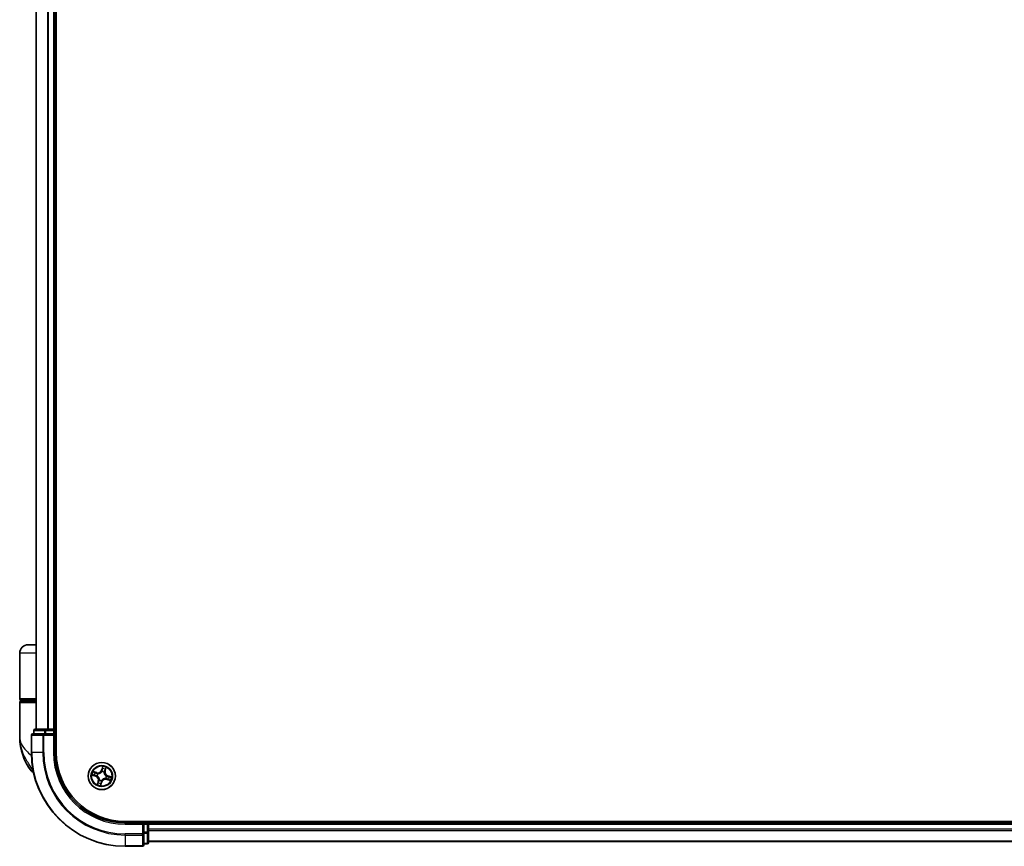
# Model space of a CAD drawing. Units: millimetres. Extents: x 72 to 10289, y 40 to 2007.
# Drawn here: x 3761 to 3971, y 719 to 895 of the extents above; entities that cross this region are included whole.
import ezdxf

# ---------------------------------------------------------------- set-up
doc = ezdxf.new("R2010")
doc.units = ezdxf.units.MM
doc.header["$LTSCALE"] = 5
doc.layers.add('Visible (ISO)', color=7, linetype='Continuous', lineweight=35)
doc.layers.add('Visible Narrow (ISO)', color=7, linetype='Continuous', lineweight=25)

msp = doc.modelspace()

# ---------------------------------------------------------------- linework, layer by layer
at = {"layer": 'Visible (ISO)'}
for p, q in [((3769.2795, 738.76), (3769.2795, 1058.76)), ((3764.9795, 1053.76), (3764.9795, 743.76)), ((3768.9795, 743.76), (3768.9795, 1053.76)), ((3764.9795, 761.76), (3763.2795, 761.76)), ((3761.4795, 750.26), (3761.4795, 759.96)), ((3761.7795, 749.96), (3764.9795, 749.96)), ((3764.9795, 749.76), (3761.7795, 749.76)), ((3761.9795, 749.76), (3761.9795, 749.96)), ((3761.4795, 742.01), (3761.4795, 749.46)), ((3764.4795, 743.46), (3764.4795, 742.76)), ((3767.0209, 743.76), (3764.7795, 743.76)), ((3767.3964, 743.76), (3767.0209, 743.76)), ((3767.62, 743.76), (3767.3964, 743.76)), ((3768.6795, 743.76), (3767.62, 743.76)), ((3768.9795, 743.76), (3768.6795, 743.76)), ((3769.2795, 743.76), (3768.9795, 743.76)), ((3768.9795, 742.76), (3768.9795, 743.46)), ((3763.9795, 742.46), (3763.9795, 738.76)), ((3766.62, 742.76), (3764.2795, 742.76)), ((3767.0209, 742.76), (3766.62, 742.76)), ((3767.0209, 742.76), (3768.6795, 742.76)), ((3768.6795, 742.46), (3768.9795, 742.76)), ((3768.9795, 742.76), (3768.6795, 742.76)), ((3768.9795, 738.76), (3768.9795, 742.76)), ((4173.9795, 724.06), (3783.9795, 724.06)), ((3787.9795, 723.76), (3783.9795, 723.76)), ((3787.9795, 723.76), (3787.6795, 723.46)), ((3788.6795, 723.76), (3787.9795, 723.76)), ((3787.9795, 723.46), (3787.9795, 723.76)), ((3787.9795, 723.46), (3787.9795, 721.8014)), ((3788.9795, 723.76), (3788.9795, 724.06)), ((3788.9795, 723.46), (3788.9795, 723.76)), ((4168.9795, 723.76), (3788.9795, 723.76)), ((3788.9795, 722.4005), (3788.9795, 723.46)), ((3788.9795, 722.1769), (3788.9795, 722.4005)), ((3787.9795, 721.4005), (3787.9795, 721.8014)), ((3787.9795, 719.06), (3787.9795, 721.4005)), ((3788.9795, 721.8014), (3788.9795, 722.1769)), ((3788.9795, 719.56), (3788.9795, 721.8014)), ((3783.9795, 718.76), (3787.6795, 718.76)), ((3787.9795, 719.26), (3788.6795, 719.26)), ((3788.9795, 719.76), (4168.9795, 719.76))]:
    msp.add_line(p, q, dxfattribs=at)
msp.add_circle((3778.9795, 733.76), 2.9, dxfattribs=at)
for centre, radius, start, end in [((3763.2795, 759.96), 1.8, 90, 180), ((3761.7795, 750.26), 0.3, 180, 270), ((3761.7795, 749.46), 0.3, 90, 180), ((3764.7795, 743.46), 0.3, 90, 180), ((3768.6795, 743.46), 0.3, 0, 90), ((3772.9527, 742.01), 11.4732, 180, 218.286899), ((3764.2795, 742.46), 0.3, 90, 180), ((3783.9795, 738.76), 20, 180, 270), ((3783.9795, 738.76), 15, 180, 270), ((3783.9795, 738.76), 14.7, 180, 270), ((3766.3019, 736.76), 3, 218.286899, 232.189789), ((3788.6795, 723.46), 0.3, 0, 90), ((3787.6795, 719.06), 0.3, 270, 0), ((3788.6795, 719.56), 0.3, 270, 0)]:
    msp.add_arc(centre, radius, start, end, dxfattribs=at)
at = {"layer": 'Visible Narrow (ISO)'}
for p, q in [((3765.049, 743.76), (3765.049, 1053.76)), ((3767.3895, 1053.76), (3767.3895, 743.76)), ((3767.62, 743.76), (3767.62, 1053.76)), ((3768.6795, 1053.76), (3768.6795, 743.76)), ((3764.9795, 759.96), (3761.4795, 759.96)), ((3764.9795, 750.26), (3761.4795, 750.26)), ((3761.4795, 749.46), (3764.9795, 749.46)), ((3764.549, 743.46), (3764.4795, 743.46)), ((3764.549, 743.46), (3766.7904, 743.46)), ((3764.549, 742.76), (3764.549, 743.46)), ((3767.0209, 743.46), (3766.7904, 743.46)), ((3766.7904, 743.46), (3766.7904, 742.76)), ((3767.0209, 743.46), (3767.0209, 743.76)), ((3767.0209, 743.46), (3768.6795, 743.46)), ((3767.0209, 742.76), (3767.0209, 743.46)), ((3768.6795, 743.46), (3768.6795, 743.76)), ((3768.9795, 743.46), (3768.6795, 743.46)), ((3768.6795, 743.46), (3768.6795, 742.76)), ((3768.9795, 743.46), (3769.2795, 743.46)), ((3764.049, 742.46), (3763.9795, 742.46)), ((3764.049, 738.76), (3764.049, 742.46)), ((3764.049, 742.46), (3766.3895, 742.46)), ((3766.3895, 742.46), (3766.3895, 738.76)), ((3766.62, 742.46), (3766.3895, 742.46)), ((3766.62, 742.46), (3766.62, 742.76)), ((3766.62, 738.76), (3766.62, 742.46)), ((3766.62, 742.46), (3768.6795, 742.46)), ((3768.6795, 742.46), (3768.6795, 738.76)), ((3764.049, 738.76), (3763.9795, 738.76)), ((3766.3895, 738.76), (3764.049, 738.76)), ((3766.3895, 738.76), (3766.62, 738.76)), ((3768.6795, 738.76), (3768.9795, 738.76)), ((3764.3553, 734.9012), (3763.9472, 734.9012)), ((3779.1834, 735.8099), (3778.9476, 735.0668)), ((3778.9951, 735.0518), (3778.9476, 735.0668)), ((3778.9951, 735.0518), (3779.1433, 735.5189)), ((3778.9951, 735.0518), (3779.0643, 735.0298)), ((3779.8059, 735.3213), (3779.674, 734.8493)), ((3779.722, 734.8359), (3779.9317, 735.5868)), ((3776.9295, 733.9639), (3777.6727, 733.7281)), ((3777.9036, 734.5025), (3777.1527, 734.7123)), ((3777.6877, 733.7756), (3777.2206, 733.9238)), ((3777.4182, 734.5864), (3777.8902, 734.4545)), ((3777.6877, 733.7756), (3777.6727, 733.7281)), ((3777.6877, 733.7756), (3777.7097, 733.8448)), ((3777.8902, 734.4545), (3777.8707, 734.3846)), ((3777.8902, 734.4545), (3777.9036, 734.5025)), ((3778.0325, 733.7908), (3778.0112, 733.7915)), ((3778.1521, 734.264), (3778.1703, 734.2529)), ((3778.4755, 732.9326), (3778.4866, 732.9508)), ((3778.9487, 732.813), (3778.948, 732.7917)), ((3779.0103, 734.707), (3779.011, 734.7283)), ((3779.4835, 734.5874), (3779.4724, 734.5692)), ((3779.674, 734.8493), (3779.6041, 734.8688)), ((3779.674, 734.8493), (3779.722, 734.8359)), ((3779.8069, 733.256), (3779.7887, 733.2671)), ((3779.9265, 733.7292), (3779.9478, 733.7285)), ((3780.0688, 733.0655), (3780.0554, 733.0175)), ((3780.0554, 733.0175), (3780.8063, 732.8078)), ((3780.0688, 733.0655), (3780.0883, 733.1354)), ((3780.5408, 732.9336), (3780.0688, 733.0655)), ((3780.2712, 733.7444), (3780.2493, 733.6752)), ((3780.2712, 733.7444), (3780.2863, 733.7919)), ((3780.2712, 733.7444), (3780.7384, 733.5962)), ((3781.0294, 733.5561), (3780.2863, 733.7919)), ((3778.237, 732.6841), (3778.0272, 731.9332)), ((3778.1531, 732.1987), (3778.285, 732.6707)), ((3778.285, 732.6707), (3778.237, 732.6841)), ((3778.285, 732.6707), (3778.3549, 732.6512)), ((3778.7756, 731.7101), (3779.0114, 732.4532)), ((3778.9639, 732.4682), (3778.8157, 732.0011)), ((3778.9639, 732.4682), (3778.8947, 732.4902)), ((3778.9639, 732.4682), (3779.0114, 732.4532)), ((3783.9795, 723.46), (3783.9795, 723.76)), ((3783.9795, 723.46), (3787.6795, 723.46)), ((3787.6795, 723.46), (3787.6795, 721.4005)), ((3787.9795, 723.46), (3788.6795, 723.46)), ((3788.6795, 724.06), (3788.6795, 723.76)), ((3788.6795, 723.46), (3788.6795, 723.76)), ((3788.6795, 723.46), (3788.6795, 721.8014)), ((3788.9795, 723.46), (3788.6795, 723.46)), ((3788.9795, 723.46), (4168.9795, 723.46)), ((4168.9795, 722.4005), (3788.9795, 722.4005)), ((3787.6795, 721.4005), (3783.9795, 721.4005)), ((3783.9795, 721.17), (3783.9795, 721.4005)), ((3783.9795, 721.17), (3787.6795, 721.17)), ((3783.9795, 721.17), (3783.9795, 718.8295)), ((3787.9795, 721.4005), (3787.6795, 721.4005)), ((3787.6795, 721.17), (3787.6795, 721.4005)), ((3787.6795, 721.17), (3787.6795, 718.8295)), ((3788.6795, 721.8014), (3787.9795, 721.8014)), ((3787.9795, 721.5709), (3788.6795, 721.5709)), ((3788.9795, 721.8014), (3788.6795, 721.8014)), ((3788.6795, 721.5709), (3788.6795, 721.8014)), ((3788.6795, 721.5709), (3788.6795, 719.3295)), ((3788.9795, 722.17), (4168.9795, 722.17)), ((3787.6795, 718.8295), (3783.9795, 718.8295)), ((3783.9795, 718.8295), (3783.9795, 718.76)), ((3787.6795, 718.76), (3787.6795, 718.8295)), ((3788.6795, 719.3295), (3787.9795, 719.3295)), ((3788.6795, 719.26), (3788.6795, 719.3295)), ((4168.9795, 719.8295), (3788.9795, 719.8295))]:
    msp.add_line(p, q, dxfattribs=at)
for radius in [2.8677, 2.3092, 2.1415]:
    msp.add_circle((3778.9795, 733.76), radius, dxfattribs=at)
for centre, radius, start, end in [((3783.9795, 738.76), 19.9305, 180, 270), ((3783.9795, 738.76), 17.59, 180, 270), ((3783.9795, 738.76), 17.3595, 180, 270), ((3783.9795, 738.76), 15.3, 180, 270), ((3778.1334, 735.3252), 0.904, 254.393536, 342.393536), ((3778.1334, 735.3252), 0.8542, 254.393536, 342.393536), ((3778.9795, 733.76), 1.6122, 63.086015, 83.701057), ((3778.9795, 733.76), 2.0601, 62.468118, 84.318954), ((3778.9795, 733.76), 2.0601, 152.468118, 174.318954), ((3778.9795, 733.76), 1.6122, 153.086015, 173.701057), ((3777.4143, 732.9139), 0.8542, 344.393536, 72.393536), ((3777.4143, 732.9139), 0.904, 344.393536, 72.393536), ((3778.9795, 733.76), 0.9688, 148.65158, 178.135492), ((3778.9795, 733.76), 0.9475, 148.65158, 178.135492), ((3778.9795, 733.76), 0.9688, 238.65158, 268.135492), ((3778.9795, 733.76), 0.9475, 238.65158, 268.135492), ((3779.8256, 732.1948), 0.904, 74.393536, 162.393536), ((3778.9795, 733.76), 0.9475, 58.65158, 88.135492), ((3778.9795, 733.76), 0.9688, 58.65158, 88.135492), ((3779.8256, 732.1948), 0.8542, 74.393536, 162.393536), ((3780.5447, 734.6061), 0.904, 164.393536, 252.393536), ((3780.5447, 734.6061), 0.8542, 164.393536, 252.393536), ((3778.9795, 733.76), 0.9475, 328.65158, 358.135492), ((3778.9795, 733.76), 0.9688, 328.65158, 358.135492), ((3778.9795, 733.76), 1.6122, 333.086015, 353.701057), ((3778.9795, 733.76), 2.0601, 332.468118, 354.318954), ((3778.9795, 733.76), 2.0601, 242.468118, 264.318954), ((3778.9795, 733.76), 1.6122, 243.086015, 263.701057)]:
    msp.add_arc(centre, radius, start, end, dxfattribs=at)
for centre, major_axis, ratio, start_param, end_param in [((3764.7795, 743.46), (0, 0.3), 0.76822128, 0, 1.57079633), ((3767.0209, 743.46), (0, 0.3), 0.76822128, 0, 1.57079633), ((3764.2795, 742.46), (0, 0.3), 0.76822128, 0, 1.57079633), ((3766.62, 742.46), (0, 0.3), 0.76822128, 0, 1.57079633), ((3779.1118, 735.0147), (-0.0496, 0.0065), 0.89572054, 4.73483766, 6.08588361), ((3779.1515, 735.3179), (-0.0496, 0.0065), 0.89574018, 4.73044269, 6.08586581), ((3779.1908, 735.5039), (-0.0484, 0.0124), 0.54850665, 4.7835784, 6.17876057), ((3779.5561, 734.8822), (0.045, -0.0217), 0.89572054, 0.1973017, 1.54834765), ((3779.689, 735.1576), (0.045, -0.0217), 0.89574018, 0.19731949, 1.55274262), ((3779.7579, 735.3347), (0.0473, -0.0162), 0.54850665, 0.10442473, 1.4996069), ((3777.2356, 733.9713), (-0.0124, -0.0484), 0.54850665, 4.7835784, 6.17876057), ((3777.4216, 733.932), (-0.0065, -0.0496), 0.89574018, 4.73044269, 6.08586581), ((3777.4048, 734.5384), (0.0162, 0.0473), 0.54850665, 0.10442473, 1.4996069), ((3777.5819, 734.4695), (0.0217, 0.045), 0.89574018, 0.19731949, 1.55274262), ((3777.7248, 733.8923), (-0.0065, -0.0496), 0.89572054, 4.73483766, 6.08588361), ((3777.8573, 734.3366), (0.0217, 0.045), 0.89572054, 0.1973017, 1.54834765), ((3778.056, 733.7901), (-0.0227, -0.0445), 0.87684642, 5.10328313, 6.10089396), ((3778.056, 733.7901), (-0.0279, -0.0415), 0.41070123, 4.96449783, 6.18744952), ((3778.1904, 734.2407), (0.0054, 0.0497), 0.87684641, 0.18229136, 1.17990219), ((3778.1904, 734.2407), (-0.0007, 0.05), 0.41070123, 0.09573579, 1.31868747), ((3778.4988, 732.9709), (-0.0497, 0.0054), 0.87684641, 0.18229136, 1.17990219), ((3778.4988, 732.9709), (-0.05, -0.0007), 0.41070123, 0.09573579, 1.31868747), ((3778.9494, 732.8365), (0.0445, -0.0227), 0.87684642, 5.10328313, 6.10089396), ((3778.9494, 732.8365), (0.0415, -0.0279), 0.41070123, 4.96449783, 6.18744952), ((3779.0096, 734.6835), (-0.0445, 0.0227), 0.87684642, 5.10328313, 6.10089396), ((3779.0096, 734.6835), (-0.0415, 0.0279), 0.41070123, 4.96449783, 6.18744952), ((3779.4602, 734.5491), (0.05, 0.0007), 0.41070123, 0.09573579, 1.31868747), ((3779.4602, 734.5491), (0.0497, -0.0054), 0.87684641, 0.18229136, 1.17990219), ((3779.7686, 733.2793), (0.0007, -0.05), 0.41070123, 0.09573579, 1.31868747), ((3779.7686, 733.2793), (-0.0054, -0.0497), 0.87684641, 0.18229136, 1.17990219), ((3779.903, 733.7299), (0.0279, 0.0415), 0.41070123, 4.96449783, 6.18744952), ((3779.903, 733.7299), (0.0227, 0.0445), 0.87684642, 5.10328313, 6.10089396), ((3780.1017, 733.1834), (-0.0217, -0.045), 0.89572054, 0.1973017, 1.54834765), ((3780.2342, 733.6277), (0.0065, 0.0496), 0.89572054, 4.73483766, 6.08588361), ((3780.3771, 733.0505), (-0.0217, -0.045), 0.89574018, 0.19731949, 1.55274262), ((3780.5542, 732.9816), (-0.0162, -0.0473), 0.54850665, 0.10442473, 1.4996069), ((3780.5374, 733.588), (0.0065, 0.0496), 0.89574018, 4.73044269, 6.08586581), ((3780.7233, 733.5487), (0.0124, 0.0484), 0.54850665, 4.7835784, 6.17876057), ((3778.2011, 732.1853), (-0.0473, 0.0162), 0.54850665, 0.10442473, 1.4996069), ((3778.27, 732.3624), (-0.045, 0.0217), 0.89574018, 0.19731949, 1.55274262), ((3778.4029, 732.6378), (-0.045, 0.0217), 0.89572054, 0.1973017, 1.54834765), ((3778.7682, 732.0161), (0.0484, -0.0124), 0.54850665, 4.7835784, 6.17876057), ((3778.8075, 732.2021), (0.0496, -0.0065), 0.89574018, 4.73044269, 6.08586581), ((3778.8472, 732.5053), (0.0496, -0.0065), 0.89572054, 4.73483766, 6.08588361), ((3787.6795, 721.4005), (0.3, 0), 0.76822128, 4.71238898, 6.28318531), ((3788.6795, 721.8014), (0.3, 0), 0.76822128, 4.71238898, 6.28318531), ((3787.6795, 719.06), (0.3, 0), 0.76822128, 4.71238898, 6.28318531), ((3788.6795, 719.56), (0.3, 0), 0.76822128, 4.71238898, 6.28318531)]:
    msp.add_ellipse(centre, major_axis=major_axis, ratio=ratio, start_param=start_param, end_param=end_param, dxfattribs=at)
for points, knots in [([(3761.4795, 742.01), (3761.4795, 741.5523), (3761.5915, 741.0917), (3762.0525, 740.1304), (3762.4229, 739.6304), (3763.2061, 738.821), (3763.5497, 738.5118), (3763.9241, 738.2069), (3763.9455, 738.1895), (3763.967, 738.1721), (3763.9887, 738.1547)], [-0.001458267, -0.001458267, -0.001458267, -0.001458267, 0.15058731, 0.15058731, 0.317724491, 0.317724491, 0.422185229, 0.422185229, 0.422185229, 0.428151223, 0.428151223, 0.428151223, 0.428151223]), ([(3764.3467, 734.9455), (3764.0484, 735.3992), (3763.7216, 735.8816), (3763.1984, 736.7155), (3762.993, 737.0601), (3762.8047, 737.404), (3762.6026, 737.7732), (3762.4165, 738.1477), (3761.992, 739.128), (3761.7908, 739.7336), (3761.5404, 740.8978), (3761.4795, 741.4557), (3761.4795, 742.01)], [-0.661868404, -0.661868404, -0.661868404, -0.661868404, -0.519480666, -0.519480666, -0.422185229, -0.422185229, -0.422185229, -0.317724491, -0.317724491, -0.15058731, -0.15058731, 0.001458267, 0.001458267, 0.001458267, 0.001458267]), ([(3779.0643, 735.0298), (3779.0559, 734.9609), (3779.0404, 734.8928), (3779.0037, 734.7878), (3778.9881, 734.7504), (3778.9694, 734.713)], [0, 0, 0, 0, 0.0491206273, 0.0491206273, 0.0764653604, 0.0764653604, 0.0764653604, 0.0764653604]), ([(3779.011, 734.7283), (3779.0318, 734.7673), (3779.0491, 734.8063), (3779.0897, 734.9159), (3779.107, 734.9871), (3779.1165, 735.0593)], [-0.0764653604, -0.0764653604, -0.0764653604, -0.0764653604, -0.0491206273, -0.0491206273, 0, 0, 0, 0]), ([(3779.104, 735.333), (3779.0974, 735.2825), (3779.0908, 735.2319), (3779.0775, 735.1309), (3779.0709, 735.0803), (3779.0643, 735.0298)], [0, 0, 0, 0, 0.0343899271, 0.0343899271, 0.0687798542, 0.0687798542, 0.0687798542, 0.0687798542]), ([(3779.1433, 735.5189), (3779.1333, 735.4798), (3779.1249, 735.4439), (3779.1116, 735.3811), (3779.1068, 735.3543), (3779.104, 735.333)], [0, 0, 0, 0, 0.014491423, 0.014491423, 0.0289828459, 0.0289828459, 0.0289828459, 0.0289828459]), ([(3779.1165, 735.0593), (3779.1231, 735.1098), (3779.1298, 735.1603), (3779.1431, 735.2614), (3779.1497, 735.3119), (3779.1564, 735.3624)], [-0.0687798542, -0.0687798542, -0.0687798542, -0.0687798542, -0.0343899271, -0.0343899271, 0, 0, 0, 0]), ([(3779.1834, 735.8099), (3779.1812, 735.7831), (3779.179, 735.7561), (3779.1741, 735.7034), (3779.1714, 735.6777), (3779.1647, 735.6239), (3779.1606, 735.5957), (3779.1517, 735.5514), (3779.1479, 735.5348), (3779.1433, 735.5189)], [-0.0323943032, -0.0323943032, -0.0323943032, -0.0323943032, -0.0237449879, -0.0237449879, -0.0154285, -0.0154285, -0.0059340385, -0.0059340385, 0, 0, 0, 0]), ([(3779.1564, 735.3624), (3779.159, 735.3818), (3779.1635, 735.4062), (3779.1763, 735.4631), (3779.1845, 735.4957), (3779.1941, 735.5312)], [-0.0289828459, -0.0289828459, -0.0289828459, -0.0289828459, -0.014491423, -0.014491423, 0, 0, 0, 0]), ([(3779.1941, 735.5312), (3779.1981, 735.5458), (3779.2005, 735.5612), (3779.204, 735.6029), (3779.2035, 735.6298), (3779.2001, 735.6816), (3779.1974, 735.7065), (3779.191, 735.7576), (3779.1872, 735.7839), (3779.1834, 735.8099)], [0, 0, 0, 0, 0.0059340385, 0.0059340385, 0.0154285, 0.0154285, 0.0237449879, 0.0237449879, 0.0323943032, 0.0323943032, 0.0323943032, 0.0323943032]), ([(3779.5765, 734.9221), (3779.545, 734.8565), (3779.5204, 734.7875), (3779.4943, 734.6735), (3779.4874, 734.6314), (3779.4835, 734.5874)], [-0.0982412545, -0.0982412545, -0.0982412545, -0.0982412545, -0.0491206273, -0.0491206273, -0.0217758941, -0.0217758941, -0.0217758941, -0.0217758941]), ([(3779.7092, 735.1976), (3779.6871, 735.1516), (3779.665, 735.1057), (3779.6208, 735.0139), (3779.5987, 734.968), (3779.5765, 734.9221)], [-0.0687798542, -0.0687798542, -0.0687798542, -0.0687798542, -0.0343899271, -0.0343899271, 0, 0, 0, 0]), ([(3779.6041, 734.8688), (3779.6262, 734.9147), (3779.6483, 734.9606), (3779.6926, 735.0524), (3779.7148, 735.0983), (3779.7369, 735.1442)], [0, 0, 0, 0, 0.0343899271, 0.0343899271, 0.0687798542, 0.0687798542, 0.0687798542, 0.0687798542]), ([(3779.7701, 735.3595), (3779.7588, 735.3247), (3779.7479, 735.2931), (3779.7273, 735.2384), (3779.7177, 735.2153), (3779.7092, 735.1976)], [-0.0289828459, -0.0289828459, -0.0289828459, -0.0289828459, -0.0145850634, -0.0145850634, 0, 0, 0, 0]), ([(3779.7369, 735.1442), (3779.7463, 735.1637), (3779.7571, 735.189), (3779.7804, 735.2489), (3779.7929, 735.2834), (3779.8059, 735.3213)], [0, 0, 0, 0, 0.0145850634, 0.0145850634, 0.0289828459, 0.0289828459, 0.0289828459, 0.0289828459]), ([(3779.9317, 735.5868), (3779.9105, 735.5627), (3779.889, 735.5384), (3779.8426, 735.4828), (3779.8184, 735.4517), (3779.7869, 735.3999), (3779.7767, 735.3798), (3779.7701, 735.3595)], [-0.0003383294, -0.0003383294, -0.0003383294, -0.0003383294, 0.0102009359, 0.0102009359, 0.0236501899, 0.0236501899, 0.0320559737, 0.0320559737, 0.0320559737, 0.0320559737]), ([(3779.8059, 735.3213), (3779.8128, 735.3437), (3779.8217, 735.3665), (3779.8474, 735.4261), (3779.8657, 735.4628), (3779.9003, 735.5289), (3779.9161, 735.558), (3779.9317, 735.5868)], [-0.0320559737, -0.0320559737, -0.0320559737, -0.0320559737, -0.0236501899, -0.0236501899, -0.0102009359, -0.0102009359, 0.0003383294, 0.0003383294, 0.0003383294, 0.0003383294]), ([(3777.2082, 733.9746), (3777.1937, 733.9786), (3777.1783, 733.981), (3777.1366, 733.9845), (3777.1097, 733.984), (3777.0579, 733.9806), (3777.033, 733.9779), (3776.9819, 733.9715), (3776.9556, 733.9677), (3776.9295, 733.9639)], [0, 0, 0, 0, 0.0059340385, 0.0059340385, 0.0154285, 0.0154285, 0.0237449879, 0.0237449879, 0.0323943032, 0.0323943032, 0.0323943032, 0.0323943032]), ([(3776.9295, 733.9639), (3776.9563, 733.9617), (3776.9834, 733.9595), (3777.0361, 733.9546), (3777.0617, 733.9519), (3777.1156, 733.9453), (3777.1438, 733.9411), (3777.1881, 733.9322), (3777.2047, 733.9284), (3777.2206, 733.9238)], [-0.0323943032, -0.0323943032, -0.0323943032, -0.0323943032, -0.0237449879, -0.0237449879, -0.0154285, -0.0154285, -0.0059340385, -0.0059340385, 0, 0, 0, 0]), ([(3777.4182, 734.5864), (3777.3958, 734.5933), (3777.373, 734.6022), (3777.3134, 734.6279), (3777.2767, 734.6462), (3777.2106, 734.6808), (3777.1815, 734.6966), (3777.1527, 734.7123)], [-0.0320559737, -0.0320559737, -0.0320559737, -0.0320559737, -0.0236501899, -0.0236501899, -0.0102009359, -0.0102009359, 0.0003383294, 0.0003383294, 0.0003383294, 0.0003383294]), ([(3777.1527, 734.7123), (3777.1768, 734.691), (3777.2011, 734.6695), (3777.2567, 734.6231), (3777.2878, 734.5989), (3777.3396, 734.5674), (3777.3597, 734.5572), (3777.38, 734.5506)], [-0.0003383294, -0.0003383294, -0.0003383294, -0.0003383294, 0.0102009359, 0.0102009359, 0.0236501899, 0.0236501899, 0.0320559737, 0.0320559737, 0.0320559737, 0.0320559737]), ([(3777.377, 733.9369), (3777.3577, 733.9395), (3777.3333, 733.9441), (3777.2763, 733.9568), (3777.2438, 733.965), (3777.2082, 733.9746)], [-0.0289828459, -0.0289828459, -0.0289828459, -0.0289828459, -0.014491423, -0.014491423, 0, 0, 0, 0]), ([(3777.2206, 733.9238), (3777.2597, 733.9138), (3777.2956, 733.9054), (3777.3584, 733.8921), (3777.3852, 733.8873), (3777.4065, 733.8845)], [0, 0, 0, 0, 0.014491423, 0.014491423, 0.0289828459, 0.0289828459, 0.0289828459, 0.0289828459]), ([(3777.6802, 733.897), (3777.6297, 733.9037), (3777.5792, 733.9103), (3777.4781, 733.9236), (3777.4276, 733.9302), (3777.377, 733.9369)], [-0.0687798542, -0.0687798542, -0.0687798542, -0.0687798542, -0.0343899271, -0.0343899271, 0, 0, 0, 0]), ([(3777.38, 734.5506), (3777.4148, 734.5393), (3777.4464, 734.5284), (3777.5011, 734.5078), (3777.5242, 734.4982), (3777.5419, 734.4898)], [-0.0289828459, -0.0289828459, -0.0289828459, -0.0289828459, -0.0145850634, -0.0145850634, 0, 0, 0, 0]), ([(3777.4065, 733.8845), (3777.457, 733.8779), (3777.5076, 733.8713), (3777.6086, 733.858), (3777.6592, 733.8514), (3777.7097, 733.8448)], [0, 0, 0, 0, 0.0343899271, 0.0343899271, 0.0687798542, 0.0687798542, 0.0687798542, 0.0687798542]), ([(3777.5953, 734.5175), (3777.5758, 734.5268), (3777.5505, 734.5376), (3777.4906, 734.5609), (3777.4561, 734.5734), (3777.4182, 734.5864)], [0, 0, 0, 0, 0.0145850634, 0.0145850634, 0.0289828459, 0.0289828459, 0.0289828459, 0.0289828459]), ([(3777.5419, 734.4898), (3777.5878, 734.4676), (3777.6338, 734.4455), (3777.7256, 734.4013), (3777.7715, 734.3792), (3777.8174, 734.3571)], [-0.0687798542, -0.0687798542, -0.0687798542, -0.0687798542, -0.0343899271, -0.0343899271, 0, 0, 0, 0]), ([(3777.8707, 734.3846), (3777.8248, 734.4067), (3777.7789, 734.4289), (3777.6871, 734.4732), (3777.6412, 734.4953), (3777.5953, 734.5175)], [0, 0, 0, 0, 0.0343899271, 0.0343899271, 0.0687798542, 0.0687798542, 0.0687798542, 0.0687798542]), ([(3778.0112, 733.7915), (3777.9722, 733.8123), (3777.9332, 733.8296), (3777.8236, 733.8703), (3777.7524, 733.8875), (3777.6802, 733.897)], [-0.0764653604, -0.0764653604, -0.0764653604, -0.0764653604, -0.0491206273, -0.0491206273, 0, 0, 0, 0]), ([(3777.7097, 733.8448), (3777.7786, 733.8364), (3777.8467, 733.8209), (3777.9517, 733.7842), (3777.9891, 733.7686), (3778.0265, 733.7499)], [0, 0, 0, 0, 0.0491206273, 0.0491206273, 0.0764653604, 0.0764653604, 0.0764653604, 0.0764653604]), ([(3777.8174, 734.3571), (3777.883, 734.3255), (3777.952, 734.3009), (3778.066, 734.2748), (3778.1081, 734.268), (3778.1521, 734.264)], [-0.0982412545, -0.0982412545, -0.0982412545, -0.0982412545, -0.0491206273, -0.0491206273, -0.0217758941, -0.0217758941, -0.0217758941, -0.0217758941]), ([(3778.1878, 734.2905), (3778.1462, 734.2953), (3778.1063, 734.3027), (3777.9984, 734.3296), (3777.9329, 734.3539), (3777.8707, 734.3846)], [0.0217758941, 0.0217758941, 0.0217758941, 0.0217758941, 0.0491206273, 0.0491206273, 0.0982412545, 0.0982412545, 0.0982412545, 0.0982412545]), ([(3778.0265, 733.7499), (3778.0397, 733.7411), (3778.0527, 733.7319), (3778.1306, 733.674), (3778.1916, 733.6163), (3778.2789, 733.5066), (3778.3095, 733.4605), (3778.3357, 733.412), (3778.3619, 733.3635), (3778.3837, 733.3127), (3778.4277, 733.1796), (3778.4426, 733.0969), (3778.4483, 733), (3778.4489, 732.9841), (3778.449, 732.9683)], [0.073818549, 0.073818549, 0.073818549, 0.073818549, 0.079279611, 0.079279611, 0.107010485, 0.107010485, 0.124342281, 0.124342281, 0.124342281, 0.141674077, 0.141674077, 0.16940495, 0.16940495, 0.174866013, 0.174866013, 0.174866013, 0.174866013]), ([(3778.4866, 732.9508), (3778.4862, 732.9675), (3778.4853, 732.9843), (3778.4778, 733.0868), (3778.4604, 733.1745), (3778.4113, 733.3171), (3778.3873, 733.372), (3778.3589, 733.4245), (3778.3305, 733.4771), (3778.2977, 733.5272), (3778.2053, 733.6465), (3778.1414, 733.709), (3778.0599, 733.7715), (3778.0463, 733.7813), (3778.0325, 733.7908)], [-0.174866013, -0.174866013, -0.174866013, -0.174866013, -0.16940495, -0.16940495, -0.141674077, -0.141674077, -0.124342281, -0.124342281, -0.124342281, -0.107010485, -0.107010485, -0.079279611, -0.079279611, -0.073818549, -0.073818549, -0.073818549, -0.073818549]), ([(3778.1703, 734.2529), (3778.187, 734.2533), (3778.2038, 734.2541), (3778.3063, 734.2617), (3778.394, 734.279), (3778.5366, 734.3282), (3778.5914, 734.3522), (3778.644, 734.3806), (3778.6966, 734.409), (3778.7467, 734.4417), (3778.8659, 734.5342), (3778.9285, 734.5981), (3778.9909, 734.6796), (3779.0008, 734.6932), (3779.0103, 734.707)], [-0.174866013, -0.174866013, -0.174866013, -0.174866013, -0.16940495, -0.16940495, -0.141674077, -0.141674077, -0.124342281, -0.124342281, -0.124342281, -0.107010485, -0.107010485, -0.079279611, -0.079279611, -0.073818549, -0.073818549, -0.073818549, -0.073818549]), ([(3778.9694, 734.713), (3778.9606, 734.6998), (3778.9514, 734.6868), (3778.8935, 734.6089), (3778.8357, 734.5479), (3778.7261, 734.4606), (3778.68, 734.43), (3778.6315, 734.4038), (3778.583, 734.3775), (3778.5322, 734.3558), (3778.3991, 734.3118), (3778.3164, 734.2969), (3778.2195, 734.2912), (3778.2036, 734.2906), (3778.1878, 734.2905)], [0.073818549, 0.073818549, 0.073818549, 0.073818549, 0.079279611, 0.079279611, 0.107010485, 0.107010485, 0.124342281, 0.124342281, 0.124342281, 0.141674077, 0.141674077, 0.16940495, 0.16940495, 0.174866013, 0.174866013, 0.174866013, 0.174866013]), ([(3778.449, 732.9683), (3778.4442, 732.9267), (3778.4368, 732.8869), (3778.4099, 732.7789), (3778.3856, 732.7134), (3778.3549, 732.6512)], [0.0217758941, 0.0217758941, 0.0217758941, 0.0217758941, 0.0491206273, 0.0491206273, 0.0982412545, 0.0982412545, 0.0982412545, 0.0982412545]), ([(3778.3824, 732.598), (3778.414, 732.6635), (3778.4386, 732.7325), (3778.4647, 732.8465), (3778.4715, 732.8886), (3778.4755, 732.9326)], [-0.0982412545, -0.0982412545, -0.0982412545, -0.0982412545, -0.0491206273, -0.0491206273, -0.0217758941, -0.0217758941, -0.0217758941, -0.0217758941]), ([(3778.8947, 732.4902), (3778.9031, 732.5591), (3778.9186, 732.6272), (3778.9553, 732.7322), (3778.9709, 732.7696), (3778.9896, 732.8071)], [0, 0, 0, 0, 0.0491206273, 0.0491206273, 0.0764653604, 0.0764653604, 0.0764653604, 0.0764653604]), ([(3779.7887, 733.2671), (3779.772, 733.2667), (3779.7552, 733.2659), (3779.6527, 733.2583), (3779.565, 733.241), (3779.4223, 733.1918), (3779.3675, 733.1678), (3779.315, 733.1394), (3779.2624, 733.111), (3779.2123, 733.0783), (3779.093, 732.9858), (3779.0305, 732.9219), (3778.968, 732.8404), (3778.9582, 732.8268), (3778.9487, 732.813)], [-0.174866013, -0.174866013, -0.174866013, -0.174866013, -0.16940495, -0.16940495, -0.141674077, -0.141674077, -0.124342281, -0.124342281, -0.124342281, -0.107010485, -0.107010485, -0.079279611, -0.079279611, -0.073818549, -0.073818549, -0.073818549, -0.073818549]), ([(3778.9896, 732.8071), (3778.9984, 732.8202), (3779.0076, 732.8332), (3779.0655, 732.9111), (3779.1232, 732.9721), (3779.2329, 733.0594), (3779.279, 733.09), (3779.3275, 733.1162), (3779.376, 733.1425), (3779.4268, 733.1642), (3779.5599, 733.2082), (3779.6426, 733.2231), (3779.7395, 733.2288), (3779.7554, 733.2294), (3779.7712, 733.2296)], [0.073818549, 0.073818549, 0.073818549, 0.073818549, 0.079279611, 0.079279611, 0.107010485, 0.107010485, 0.124342281, 0.124342281, 0.124342281, 0.141674077, 0.141674077, 0.16940495, 0.16940495, 0.174866013, 0.174866013, 0.174866013, 0.174866013]), ([(3779.4724, 734.5692), (3779.4728, 734.5525), (3779.4736, 734.5357), (3779.4812, 734.4332), (3779.4985, 734.3455), (3779.5477, 734.2029), (3779.5717, 734.148), (3779.6001, 734.0955), (3779.6285, 734.0429), (3779.6612, 733.9928), (3779.7537, 733.8735), (3779.8176, 733.811), (3779.8991, 733.7485), (3779.9127, 733.7387), (3779.9265, 733.7292)], [-0.174866013, -0.174866013, -0.174866013, -0.174866013, -0.16940495, -0.16940495, -0.141674077, -0.141674077, -0.124342281, -0.124342281, -0.124342281, -0.107010485, -0.107010485, -0.079279611, -0.079279611, -0.073818549, -0.073818549, -0.073818549, -0.073818549]), ([(3779.5099, 734.5517), (3779.5148, 734.5933), (3779.5222, 734.6332), (3779.549, 734.7411), (3779.5733, 734.8066), (3779.6041, 734.8688)], [0.0217758941, 0.0217758941, 0.0217758941, 0.0217758941, 0.0491206273, 0.0491206273, 0.0982412545, 0.0982412545, 0.0982412545, 0.0982412545]), ([(3779.9324, 733.7701), (3779.9193, 733.7789), (3779.9063, 733.7881), (3779.8284, 733.846), (3779.7674, 733.9037), (3779.6801, 734.0134), (3779.6495, 734.0595), (3779.6233, 734.108), (3779.597, 734.1565), (3779.5753, 734.2073), (3779.5313, 734.3404), (3779.5164, 734.4231), (3779.5107, 734.52), (3779.5101, 734.5359), (3779.5099, 734.5517)], [0.073818549, 0.073818549, 0.073818549, 0.073818549, 0.079279611, 0.079279611, 0.107010485, 0.107010485, 0.124342281, 0.124342281, 0.124342281, 0.141674077, 0.141674077, 0.16940495, 0.16940495, 0.174866013, 0.174866013, 0.174866013, 0.174866013]), ([(3779.7712, 733.2296), (3779.8128, 733.2247), (3779.8526, 733.2173), (3779.9606, 733.1904), (3780.0261, 733.1661), (3780.0883, 733.1354)], [0.0217758941, 0.0217758941, 0.0217758941, 0.0217758941, 0.0491206273, 0.0491206273, 0.0982412545, 0.0982412545, 0.0982412545, 0.0982412545]), ([(3780.1415, 733.1629), (3780.0759, 733.1945), (3780.0069, 733.2191), (3779.893, 733.2452), (3779.8509, 733.2521), (3779.8069, 733.256)], [-0.0982412545, -0.0982412545, -0.0982412545, -0.0982412545, -0.0491206273, -0.0491206273, -0.0217758941, -0.0217758941, -0.0217758941, -0.0217758941]), ([(3780.2493, 733.6752), (3780.1804, 733.6836), (3780.1123, 733.6991), (3780.0073, 733.7358), (3779.9699, 733.7514), (3779.9324, 733.7701)], [0, 0, 0, 0, 0.0491206273, 0.0491206273, 0.0764653604, 0.0764653604, 0.0764653604, 0.0764653604]), ([(3779.9478, 733.7285), (3779.9868, 733.7077), (3780.0257, 733.6904), (3780.1354, 733.6497), (3780.2066, 733.6325), (3780.2787, 733.623)], [-0.0764653604, -0.0764653604, -0.0764653604, -0.0764653604, -0.0491206273, -0.0491206273, 0, 0, 0, 0]), ([(3780.0883, 733.1354), (3780.1342, 733.1133), (3780.1801, 733.0911), (3780.2719, 733.0468), (3780.3178, 733.0247), (3780.3637, 733.0025)], [0, 0, 0, 0, 0.0343899271, 0.0343899271, 0.0687798542, 0.0687798542, 0.0687798542, 0.0687798542]), ([(3780.417, 733.0302), (3780.3711, 733.0524), (3780.3252, 733.0745), (3780.2334, 733.1187), (3780.1875, 733.1408), (3780.1415, 733.1629)], [-0.0687798542, -0.0687798542, -0.0687798542, -0.0687798542, -0.0343899271, -0.0343899271, 0, 0, 0, 0]), ([(3780.5525, 733.6355), (3780.5019, 733.6421), (3780.4514, 733.6487), (3780.3503, 733.662), (3780.2998, 733.6686), (3780.2493, 733.6752)], [0, 0, 0, 0, 0.0343899271, 0.0343899271, 0.0687798542, 0.0687798542, 0.0687798542, 0.0687798542]), ([(3780.2787, 733.623), (3780.3293, 733.6164), (3780.3798, 733.6097), (3780.4809, 733.5964), (3780.5314, 733.5898), (3780.5819, 733.5831)], [-0.0687798542, -0.0687798542, -0.0687798542, -0.0687798542, -0.0343899271, -0.0343899271, 0, 0, 0, 0]), ([(3780.3637, 733.0025), (3780.3832, 732.9932), (3780.4085, 732.9824), (3780.4684, 732.9591), (3780.5029, 732.9466), (3780.5408, 732.9336)], [0, 0, 0, 0, 0.0145850634, 0.0145850634, 0.0289828459, 0.0289828459, 0.0289828459, 0.0289828459]), ([(3780.5789, 732.9694), (3780.5442, 732.9807), (3780.5126, 732.9916), (3780.4579, 733.0122), (3780.4348, 733.0218), (3780.417, 733.0302)], [-0.0289828459, -0.0289828459, -0.0289828459, -0.0289828459, -0.0145850634, -0.0145850634, 0, 0, 0, 0]), ([(3780.5408, 732.9336), (3780.5632, 732.9267), (3780.586, 732.9178), (3780.6455, 732.8921), (3780.6822, 732.8738), (3780.7484, 732.8392), (3780.7775, 732.8234), (3780.8063, 732.8078)], [-0.0320559737, -0.0320559737, -0.0320559737, -0.0320559737, -0.0236501899, -0.0236501899, -0.0102009359, -0.0102009359, 0.0003383294, 0.0003383294, 0.0003383294, 0.0003383294]), ([(3780.7384, 733.5962), (3780.6993, 733.6062), (3780.6634, 733.6146), (3780.6006, 733.6279), (3780.5738, 733.6327), (3780.5525, 733.6355)], [0, 0, 0, 0, 0.014491423, 0.014491423, 0.0289828459, 0.0289828459, 0.0289828459, 0.0289828459]), ([(3780.8063, 732.8078), (3780.7822, 732.829), (3780.7579, 732.8505), (3780.7023, 732.8969), (3780.6712, 732.9211), (3780.6194, 732.9526), (3780.5992, 732.9628), (3780.5789, 732.9694)], [-0.0003383294, -0.0003383294, -0.0003383294, -0.0003383294, 0.0102009359, 0.0102009359, 0.0236501899, 0.0236501899, 0.0320559737, 0.0320559737, 0.0320559737, 0.0320559737]), ([(3780.5819, 733.5831), (3780.6013, 733.5805), (3780.6257, 733.5759), (3780.6826, 733.5632), (3780.7152, 733.555), (3780.7507, 733.5454)], [-0.0289828459, -0.0289828459, -0.0289828459, -0.0289828459, -0.014491423, -0.014491423, 0, 0, 0, 0]), ([(3781.0294, 733.5561), (3781.0026, 733.5583), (3780.9756, 733.5605), (3780.9229, 733.5654), (3780.8972, 733.5681), (3780.8433, 733.5747), (3780.8152, 733.5789), (3780.7709, 733.5878), (3780.7543, 733.5916), (3780.7384, 733.5962)], [-0.0323943032, -0.0323943032, -0.0323943032, -0.0323943032, -0.0237449879, -0.0237449879, -0.0154285, -0.0154285, -0.0059340385, -0.0059340385, 0, 0, 0, 0]), ([(3780.7507, 733.5454), (3780.7653, 733.5414), (3780.7807, 733.539), (3780.8224, 733.5355), (3780.8493, 733.536), (3780.9011, 733.5394), (3780.9259, 733.5421), (3780.9771, 733.5485), (3781.0034, 733.5523), (3781.0294, 733.5561)], [0, 0, 0, 0, 0.0059340385, 0.0059340385, 0.0154285, 0.0154285, 0.0237449879, 0.0237449879, 0.0323943032, 0.0323943032, 0.0323943032, 0.0323943032]), ([(3778.1531, 732.1987), (3778.1462, 732.1763), (3778.1373, 732.1535), (3778.1116, 732.0939), (3778.0932, 732.0572), (3778.0587, 731.9911), (3778.0429, 731.962), (3778.0272, 731.9332)], [-0.0320559737, -0.0320559737, -0.0320559737, -0.0320559737, -0.0236501899, -0.0236501899, -0.0102009359, -0.0102009359, 0.0003383294, 0.0003383294, 0.0003383294, 0.0003383294]), ([(3778.0272, 731.9332), (3778.0485, 731.9573), (3778.0699, 731.9816), (3778.1164, 732.0372), (3778.1406, 732.0683), (3778.1721, 732.1201), (3778.1822, 732.1402), (3778.1888, 732.1605)], [-0.0003383294, -0.0003383294, -0.0003383294, -0.0003383294, 0.0102009359, 0.0102009359, 0.0236501899, 0.0236501899, 0.0320559737, 0.0320559737, 0.0320559737, 0.0320559737]), ([(3778.222, 732.3758), (3778.2126, 732.3563), (3778.2019, 732.331), (3778.1786, 732.2711), (3778.1661, 732.2366), (3778.1531, 732.1987)], [0, 0, 0, 0, 0.0145850634, 0.0145850634, 0.0289828459, 0.0289828459, 0.0289828459, 0.0289828459]), ([(3778.1888, 732.1605), (3778.2002, 732.1953), (3778.2111, 732.2269), (3778.2317, 732.2816), (3778.2412, 732.3047), (3778.2497, 732.3224)], [-0.0289828459, -0.0289828459, -0.0289828459, -0.0289828459, -0.0145850634, -0.0145850634, 0, 0, 0, 0]), ([(3778.3549, 732.6512), (3778.3328, 732.6053), (3778.3106, 732.5594), (3778.2663, 732.4676), (3778.2442, 732.4217), (3778.222, 732.3758)], [0, 0, 0, 0, 0.0343899271, 0.0343899271, 0.0687798542, 0.0687798542, 0.0687798542, 0.0687798542]), ([(3778.2497, 732.3224), (3778.2719, 732.3684), (3778.294, 732.4143), (3778.3382, 732.5061), (3778.3603, 732.552), (3778.3824, 732.598)], [-0.0687798542, -0.0687798542, -0.0687798542, -0.0687798542, -0.0343899271, -0.0343899271, 0, 0, 0, 0]), ([(3778.7649, 731.9888), (3778.7609, 731.9742), (3778.7585, 731.9588), (3778.755, 731.9171), (3778.7554, 731.8902), (3778.7589, 731.8384), (3778.7616, 731.8135), (3778.768, 731.7624), (3778.7718, 731.7361), (3778.7756, 731.7101)], [0, 0, 0, 0, 0.0059340385, 0.0059340385, 0.0154285, 0.0154285, 0.0237449879, 0.0237449879, 0.0323943032, 0.0323943032, 0.0323943032, 0.0323943032]), ([(3778.8026, 732.1576), (3778.8, 732.1382), (3778.7954, 732.1138), (3778.7827, 732.0569), (3778.7745, 732.0243), (3778.7649, 731.9888)], [-0.0289828459, -0.0289828459, -0.0289828459, -0.0289828459, -0.014491423, -0.014491423, 0, 0, 0, 0]), ([(3778.7756, 731.7101), (3778.7778, 731.7369), (3778.78, 731.7639), (3778.7849, 731.8166), (3778.7875, 731.8423), (3778.7942, 731.8961), (3778.7984, 731.9243), (3778.8072, 731.9686), (3778.8111, 731.9852), (3778.8157, 732.0011)], [-0.0323943032, -0.0323943032, -0.0323943032, -0.0323943032, -0.0237449879, -0.0237449879, -0.0154285, -0.0154285, -0.0059340385, -0.0059340385, 0, 0, 0, 0]), ([(3778.8425, 732.4607), (3778.8358, 732.4102), (3778.8292, 732.3597), (3778.8159, 732.2586), (3778.8092, 732.2081), (3778.8026, 732.1576)], [-0.0687798542, -0.0687798542, -0.0687798542, -0.0687798542, -0.0343899271, -0.0343899271, 0, 0, 0, 0]), ([(3778.8157, 732.0011), (3778.8256, 732.0402), (3778.8341, 732.0761), (3778.8474, 732.1389), (3778.8522, 732.1657), (3778.855, 732.187)], [0, 0, 0, 0, 0.014491423, 0.014491423, 0.0289828459, 0.0289828459, 0.0289828459, 0.0289828459]), ([(3778.948, 732.7917), (3778.9271, 732.7527), (3778.9099, 732.7137), (3778.8692, 732.6041), (3778.852, 732.5329), (3778.8425, 732.4607)], [-0.0764653604, -0.0764653604, -0.0764653604, -0.0764653604, -0.0491206273, -0.0491206273, 0, 0, 0, 0]), ([(3778.855, 732.187), (3778.8616, 732.2375), (3778.8682, 732.2881), (3778.8814, 732.3891), (3778.8881, 732.4397), (3778.8947, 732.4902)], [0, 0, 0, 0, 0.0343899271, 0.0343899271, 0.0687798542, 0.0687798542, 0.0687798542, 0.0687798542])]:
    msp.add_open_spline(points, degree=3, knots=knots, dxfattribs=at)

doc.saveas('drawing.dxf')
